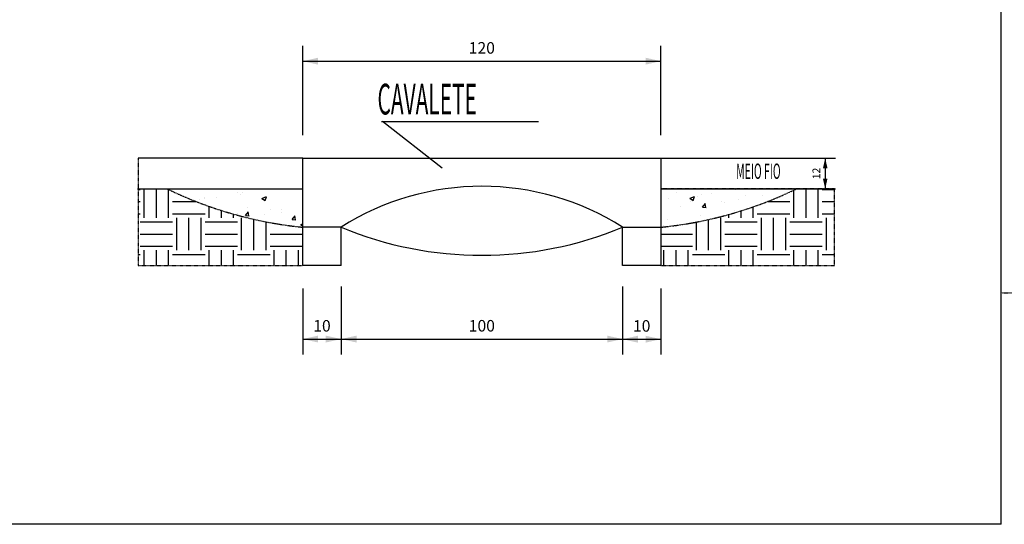
# Model space of a CAD drawing. Extents: x 48182 to 51615, y -2908 to -1974.
# Drawn here: x 48556 to 48941, y -2534 to -2337 of the extents above; entities that cross this region are included whole.
import ezdxf

# ---------------------------------------------------------------- set-up
doc = ezdxf.new("R2010")
doc.units = 0
doc.header["$LTSCALE"] = 0.1
doc.linetypes.add('DASHDOT', pattern=[1, 0.5, -0.25, 0, -0.25])
doc.layers.get('0').update_dxf_attribs({"linetype": 'CONTINUOUS'})
doc.layers.get('DEFPOINTS').update_dxf_attribs({"linetype": 'CONTINUOUS'})
for name, color, linetype in [('Cota', 1, 'CONTINUOUS'), ('HIDRO', 3, 'CONTINUOUS'), ('REG120-160', 4, 'CONTINUOUS'), ('RUA', 7, 'CONTINUOUS')]:
    doc.layers.add(name, color=color, linetype=linetype)
doc.styles.add('REGUA60', font='simplex.shx', dxfattribs={"width": 1.4})
doc.styles.get("Standard").update_dxf_attribs({"font": 'arial.ttf'})
doc.styles.add('STYLE1', font='swissi.ttf', dxfattribs={"width": 0.9, "height": 0.1})
doc.dimstyles.get("Standard").update_dxf_attribs({"dimtxt": 2.5, "dimasz": 2.5, "dimexe": 1.25, "dimexo": 0.625, "dimtad": 1, "dimzin": 0, "dimdsep": 46, "dimtxsty": 'Standard', "dimcen": 2.5, "dimclrt": 2, "dimadec": 0, "dimazin": 0, "dimtfac": 1, "dimtdec": 4, "dimtmove": 0, "dimatfit": 3, "dimfxl": 1, "dimtolj": 1, "dimtzin": 0, "dimarcsym": 0})
doc.dimstyles.new('STANDARD$0', dxfattribs={"dimscale": 0.05, "dimtxt": 1.5, "dimasz": 0.01, "dimexe": 2, "dimexo": 3, "dimgap": 0.98, "dimtad": 1, "dimtoh": 1, "dimrnd": 0.005, "dimzin": 4, "dimdsep": 46, "dimlunit": 6, "dimtxsty": 'REGUA60', "dimcen": 4, "dimdle": 4, "dimclrt": 2, "dimaunit": 1, "dimadec": 0, "dimazin": 0, "dimtfac": 1, "dimtdec": 4, "dimtofl": 0, "dimtmove": 0, "dimatfit": 3, "dimfxl": 1, "dimtolj": 1, "dimtzin": 0, "dimarcsym": 0})

# ---------------------------------------------------------------- blocks, each defined once
blk = doc.blocks.new('COTAST')
at = {"color": 0}
blk.add_solid([(0, 0), (-200, 45), (-200, -45)], dxfattribs=at)
blk = doc.blocks.new('*D53')
at = {"layer": 'Cota', "color": 0, "lineweight": -2, "transparency": 16777216}
for p, q in [((48666.51, -2382.26), (48666.51, -2347.38)), ((48806.51, -2382.26), (48806.51, -2347.38)), ((48666.54, -2353.38), (48806.48, -2353.38))]:
    blk.add_line(p, q, dxfattribs=at)
at = {"layer": 'DEFPOINTS', "color": 0, "transparency": 16777216}
for p in [(48806.51, -2353.38), (48666.51, -2391.26), (48806.51, -2391.26)]:
    blk.add_point(p, dxfattribs=at)
at = {"layer": 'Cota', "color": 0, "lineweight": -2, "transparency": 16777216, "xscale": 0.03, "yscale": 0.03, "zscale": 0.03, "rotation": 180}
blk.add_blockref('COTAST', (48666.51, -2353.38), dxfattribs=at)
at = {"layer": 'Cota', "color": 0, "lineweight": -2, "transparency": 16777216, "xscale": 0.03, "yscale": 0.03, "zscale": 0.03}
blk.add_blockref('COTAST', (48806.51, -2353.38), dxfattribs=at)
at = {"layer": 'Cota', "color": 2, "transparency": 16777216, "insert": (48736.51, -2348.19), "char_height": 4.5, "attachment_point": 5, "style": 'REGUA60'}
blk.add_mtext('\\A1;120', dxfattribs=at)
blk = doc.blocks.new('*D54')
at = {"layer": 'Cota', "color": 0, "lineweight": -2, "transparency": 16777216}
for p, q in [((48681.51, -2441.41), (48681.51, -2467.96)), ((48791.51, -2441.41), (48791.51, -2467.96)), ((48681.54, -2461.96), (48791.48, -2461.96))]:
    blk.add_line(p, q, dxfattribs=at)
at = {"layer": 'DEFPOINTS', "color": 0, "transparency": 16777216}
for p in [(48681.51, -2432.41), (48791.51, -2432.41), (48791.51, -2461.96)]:
    blk.add_point(p, dxfattribs=at)
at = {"layer": 'Cota', "color": 0, "lineweight": -2, "transparency": 16777216, "xscale": 0.03, "yscale": 0.03, "zscale": 0.03, "rotation": 180}
blk.add_blockref('COTAST', (48681.51, -2461.96), dxfattribs=at)
at = {"layer": 'Cota', "color": 0, "lineweight": -2, "transparency": 16777216, "xscale": 0.03, "yscale": 0.03, "zscale": 0.03}
blk.add_blockref('COTAST', (48791.51, -2461.96), dxfattribs=at)
at = {"layer": 'Cota', "color": 2, "transparency": 16777216, "insert": (48736.51, -2456.77), "char_height": 4.5, "attachment_point": 5, "style": 'REGUA60'}
blk.add_mtext('\\A1;100', dxfattribs=at)
blk = doc.blocks.new('*D55')
at = {"layer": 'Cota', "color": 0, "lineweight": -2, "transparency": 16777216}
for p, q in [((48812.51, -2391.26), (48874.75, -2391.26)), ((48870.75, -2391.28), (48870.75, -2403.24)), ((48812.51, -2403.26), (48874.75, -2403.26))]:
    blk.add_line(p, q, dxfattribs=at)
at = {"layer": 'DEFPOINTS', "color": 0, "transparency": 16777216}
for p in [(48806.51, -2391.26), (48806.51, -2403.26), (48870.75, -2403.26)]:
    blk.add_point(p, dxfattribs=at)
at = {"layer": 'Cota', "color": 0, "lineweight": -2, "transparency": 16777216, "xscale": 0.02, "yscale": 0.02, "zscale": 0.02}
for p, rotation in [((48870.75, -2391.26), 90), ((48870.75, -2403.26), 270)]:
    blk.add_blockref('COTAST', p, dxfattribs=dict(at, rotation=rotation))
at = {"layer": 'Cota', "color": 2, "transparency": 16777216, "insert": (48867.29, -2397.26), "char_height": 3, "attachment_point": 5, "rotation": 90, "style": 'REGUA60'}
blk.add_mtext('\\A1;12', dxfattribs=at)
blk = doc.blocks.new('*D74')
at = {"layer": 'Cota', "color": 0, "lineweight": -2, "transparency": 16777216}
for p, q in [((48666.51, -2442.26), (48666.51, -2467.96)), ((48681.51, -2442.26), (48681.51, -2467.96)), ((48666.54, -2461.96), (48681.48, -2461.96))]:
    blk.add_line(p, q, dxfattribs=at)
at = {"layer": 'DEFPOINTS', "color": 0, "transparency": 16777216}
for p in [(48666.51, -2433.26), (48681.51, -2433.26), (48681.51, -2461.96)]:
    blk.add_point(p, dxfattribs=at)
at = {"layer": 'Cota', "color": 0, "lineweight": -2, "transparency": 16777216, "xscale": 0.03, "yscale": 0.03, "zscale": 0.03, "rotation": 180}
blk.add_blockref('COTAST', (48666.51, -2461.96), dxfattribs=at)
at = {"layer": 'Cota', "color": 0, "lineweight": -2, "transparency": 16777216, "xscale": 0.03, "yscale": 0.03, "zscale": 0.03}
blk.add_blockref('COTAST', (48681.51, -2461.96), dxfattribs=at)
at = {"layer": 'Cota', "color": 2, "transparency": 16777216, "insert": (48674.01, -2456.77), "char_height": 4.5, "attachment_point": 5, "style": 'REGUA60'}
blk.add_mtext('\\A1;10', dxfattribs=at)
blk = doc.blocks.new('*D75')
at = {"layer": 'Cota', "color": 0, "lineweight": -2, "transparency": 16777216}
for p, q in [((48791.51, -2442.26), (48791.51, -2468.01)), ((48806.51, -2442.26), (48806.51, -2468.01)), ((48791.54, -2462.01), (48806.48, -2462.01))]:
    blk.add_line(p, q, dxfattribs=at)
at = {"layer": 'DEFPOINTS', "color": 0, "transparency": 16777216}
for p in [(48791.51, -2433.26), (48806.51, -2433.26), (48806.51, -2462.01)]:
    blk.add_point(p, dxfattribs=at)
at = {"layer": 'Cota', "color": 0, "lineweight": -2, "transparency": 16777216, "xscale": 0.03, "yscale": 0.03, "zscale": 0.03, "rotation": 180}
blk.add_blockref('COTAST', (48791.51, -2462.01), dxfattribs=at)
at = {"layer": 'Cota', "color": 0, "lineweight": -2, "transparency": 16777216, "xscale": 0.03, "yscale": 0.03, "zscale": 0.03}
blk.add_blockref('COTAST', (48806.51, -2462.01), dxfattribs=at)
at = {"layer": 'Cota', "color": 2, "transparency": 16777216, "insert": (48799.01, -2456.82), "char_height": 4.5, "attachment_point": 5, "style": 'REGUA60'}
blk.add_mtext('\\A1;10', dxfattribs=at)

msp = doc.modelspace()

# ---------------------------------------------------------------- hatches: boundary and pattern name
at = {"linetype": 'DASHDOT'}
h = msp.add_hatch(dxfattribs=at)
h.set_pattern_fill('AR-CONC', color=256, scale=0.1)
h.paths.add_polyline_path([(48666.512, -2403.264), (48613.486, -2403.264, 0.0887543), (48666.512, -2418.264)])
h.paths.add_polyline_path([(48859.538, -2403.264), (48806.512, -2403.264), (48806.512, -2418.264, 0.0887543)])
at = {"layer": 'RUA'}
h = msp.add_hatch(dxfattribs=at)
h.set_pattern_fill('EARTH', color=256, scale=2, style=0)
h.paths.add_polyline_path([(48666.512, -2418.264, -0.0887543), (48613.486, -2403.264), (48602.141, -2403.264), (48602.141, -2433.264), (48666.512, -2433.264)])
h.paths.add_polyline_path([(48874.399, -2403.264), (48859.538, -2403.264, -0.0887543), (48806.512, -2418.264), (48806.512, -2433.264), (48874.399, -2433.264)])

# ---------------------------------------------------------------- linework, layer by layer
msp.add_line((48939.546, -2534.336), (48939.546, -1994.409))
at = {"linetype": 'DASHDOT'}
for p, q in [((48602.141, -2391.264), (48602.141, -2433.264)), ((48874.399, -2403.264), (48806.512, -2403.264)), ((48874.399, -2433.264), (48874.399, -2403.264)), ((48602.141, -2433.264), (48666.512, -2433.264)), ((48806.512, -2433.264), (48874.399, -2433.264)), ((48939.546, -2443.85), (49700.339, -2443.85))]:
    msp.add_line(p, q, dxfattribs=at)
msp.add_lwpolyline([(48939.546, -2534.336), (48231.579, -2534.336)])
for centre, start, end in [((48681.917, -2262.579), 244.06091, 264.34874), ((48791.106, -2262.579), 275.65126, 295.93909)]:
    msp.add_arc(centre, 156.445, start, end, dxfattribs=at)
at = {"layer": 'HIDRO'}
msp.add_lwpolyline([(48681.512, -2433.264), (48666.512, -2433.264), (48666.512, -2418.264), (48666.512, -2403.264), (48666.512, -2391.264), (48806.512, -2391.264), (48806.512, -2403.264), (48806.512, -2433.264), (48791.512, -2433.264), (48791.512, -2418.264, 0.2909711), (48681.512, -2418.264, 1)], format="xyb", dxfattribs=at)
msp.add_lwpolyline([(48681.512, -2433.264), (48681.512, -2418.264)], dxfattribs=at)
at = {"layer": 'REG120-160', "color": 2}
for p, q in [((48697.306, -2376.972, 196.223), (48758.716, -2376.972, 196.223)), ((48721.021, -2395.206, 196.223), (48697.673, -2376.972, 196.223))]:
    msp.add_line(p, q, dxfattribs=at)
at = {"layer": 'RUA'}
for points in [[(48666.512, -2391.264), (48602.141, -2391.264)], [(48806.512, -2391.264), (48859.538, -2391.264)], [(48601.908, -2403.264), (48666.512, -2403.264)], [(48806.512, -2403.264), (48859.538, -2403.264)], [(48681.512, -2418.264), (48666.512, -2418.264)], [(48791.512, -2418.264), (48806.512, -2418.264)]]:
    msp.add_lwpolyline(points, dxfattribs=at)
msp.add_lwpolyline([(48681.512, -2418.264, 0.1994504), (48791.512, -2418.264, 1.67366)], format="xyb", dxfattribs=at)

# ---------------------------------------------------------------- texts
at = {"layer": 'REG120-160', "color": 40, "style": 'STYLE1', "width": 0.5}
for s, height, p in [('CAVALETE ', 12, (48695.724, -2374.211, 392.446)), ('MEIO FIO', 6, (48835.941, -2399.381, 196.223))]:
    msp.add_text(s, height=height, dxfattribs=at).set_placement(p)

# ---------------------------------------------------------------- dimensions: what is measured, and where the dimension line sits
at = {"layer": 'Cota'}
for base, p1, p2, text, dimstyle, override, picture, middle in [((48806.512, -2353.376), (48666.512, -2391.264), (48806.512, -2391.264), '120', 'Standard', {"dimscale": 3, "dimtxt": 1.5, "dimasz": 0.01, "dimexe": 2, "dimexo": 3, "dimgap": 0.98, "dimtad": 1, "dimtih": 0, "dimtoh": 0, "dimdec": 2, "dimrnd": 0.5, "dimtxsty": 'REGUA60', "dimblk": 'COTAST', "dimblk1": 'COTAST', "dimblk2": 'COTAST', "dimsah": 1, "dimcen": 4, "dimdle": 4, "dimclrt": 2, "dimaunit": 1}, '*D53', (48736.512, -2348.186)), ((48791.512, -2461.957), (48681.512, -2432.409), (48791.512, -2432.409), '100', 'Standard', {"dimscale": 3, "dimtxt": 1.5, "dimasz": 0.01, "dimexe": 2, "dimexo": 3, "dimgap": 0.98, "dimtad": 1, "dimtih": 0, "dimtoh": 0, "dimdec": 2, "dimrnd": 0.5, "dimtxsty": 'REGUA60', "dimblk": 'COTAST', "dimblk1": 'COTAST', "dimblk2": 'COTAST', "dimsah": 1, "dimcen": 4, "dimdle": 4, "dimclrt": 2, "dimaunit": 1}, '*D54', (48736.512, -2456.767)), ((48681.512, -2461.957), (48666.512, -2433.264), (48681.512, -2433.264), '10', 'STANDARD$0', {"dimscale": 3, "dimtoh": 0, "dimrnd": 0.5, "dimzin": 0, "dimlunit": 2, "dimblk": 'COTAST', "dimblk1": 'COTAST', "dimblk2": 'COTAST', "dimsah": 1, "dimtofl": 1}, '*D74', (48674.012, -2456.767)), ((48806.512, -2462.013), (48791.512, -2433.264), (48806.512, -2433.264), '10', 'STANDARD$0', {"dimscale": 3, "dimtoh": 0, "dimrnd": 0.5, "dimzin": 0, "dimlunit": 2, "dimblk": 'COTAST', "dimblk1": 'COTAST', "dimblk2": 'COTAST', "dimsah": 1, "dimtofl": 1}, '*D75', (48799.012, -2456.823))]:
    dim = msp.add_linear_dim(base=base, p1=p1, p2=p2, text=text, dimstyle=dimstyle, override=override, dxfattribs=at)
    dim.commit()
    dim.dimension.update_dxf_attribs({"geometry": picture, "text_midpoint": middle})
dim = msp.add_linear_dim(base=(48870.755, -2403.264), p1=(48806.512, -2391.264), p2=(48806.512, -2403.264), angle=90, text='12', dimstyle='Standard', override={"dimscale": 2, "dimtxt": 1.5, "dimasz": 0.01, "dimexe": 2, "dimexo": 3, "dimgap": 0.98, "dimtad": 1, "dimtih": 0, "dimtoh": 0, "dimdec": 2, "dimrnd": 0.5, "dimtxsty": 'REGUA60', "dimblk": 'COTAST', "dimblk1": 'COTAST', "dimblk2": 'COTAST', "dimsah": 1, "dimcen": 4, "dimdle": 4, "dimclrt": 2, "dimaunit": 1}, dxfattribs=at)
dim.commit()
dim.dimension.update_dxf_attribs({"geometry": '*D55', "text_midpoint": (48867.295, -2397.264)})

doc.saveas('drawing.dxf')
